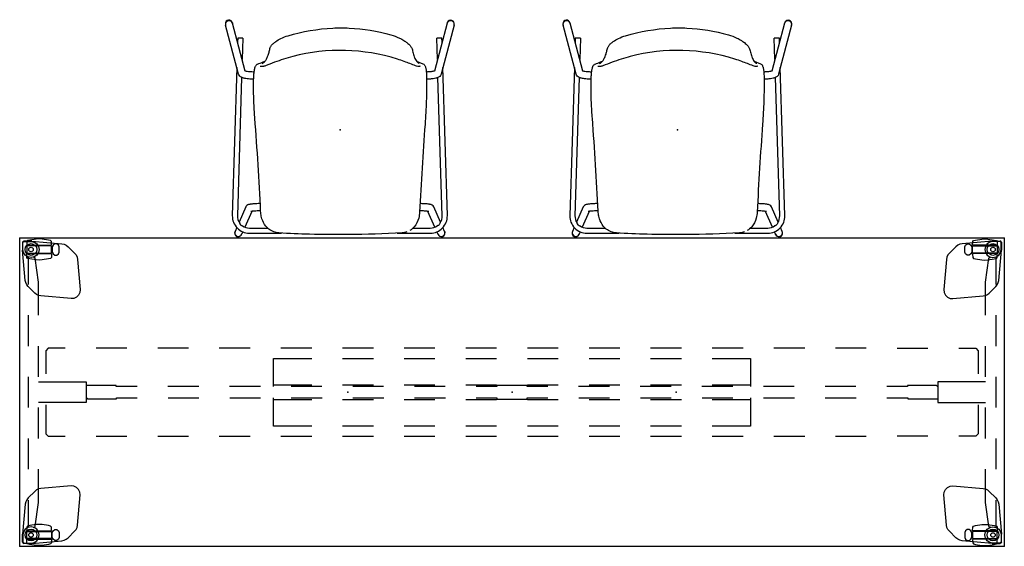
# Model space of a CAD drawing. Units: inches. Extents: x 0 to 698, y 17 to 426.
# Drawn here: x 277 to 372, y 58 to 110 of the extents above; entities that cross this region are included whole.
import ezdxf

# ---------------------------------------------------------------- set-up
doc = ezdxf.new("R2010")
doc.units = ezdxf.units.IN
doc.header["$MEASUREMENT"] = 0
for name, color, linetype in [('SEAT', 5, 'Continuous'), ('TABLE', 6, 'Continuous'), ('TABLE-ELEC', 1, 'Continuous'), ('TABLE-HIDDEN', 6, 'Continuous')]:
    doc.layers.add(name, color=color, linetype=linetype)

# ---------------------------------------------------------------- blocks, each defined once
blk = doc.blocks.new('phz450s_423096l_1p')
at = {"layer": 'TABLE'}
for p, q in [((95.875, 0), (0, 0)), ((0, -30), (0, 0)), ((95.875, 0), (95.875, -30)), ((0, -30), (95.875, -30))]:
    blk.add_line(p, q, dxfattribs=at)
for p in [(0, 0), (95.875, 0), (0, -30), (95.875, -30)]:
    blk.add_point(p, dxfattribs=at)
at = {"layer": 'TABLE-ELEC'}
for p in [(31.958, -15), (47.938, -15), (63.917, -15)]:
    blk.add_point(p, dxfattribs=at)
at = {"layer": 'TABLE-HIDDEN'}
for p, q in [((0.286, -0.404), (0.301, -0.344)), ((0.286, -0.404), (0.286, -1.104)), ((0.301, -0.344), (0.345, -0.301)), ((0.315, -0.433), (0.324, -0.388)), ((0.315, -1.102), (0.315, -0.433)), ((0.324, -0.388), (0.35, -0.35)), ((0.345, -0.301), (0.404, -0.285)), ((0.35, -0.35), (0.388, -0.324)), ((0.388, -0.324), (0.433, -0.315)), ((1.104, -0.285), (0.404, -0.285)), ((0.433, -0.315), (1.103, -0.315)), ((0.724, -0.748), (0.685, -0.787)), ((0.685, -0.787), (0.685, -1.418)), ((0.769, -0.238), (0.693, -0.33)), ((0.693, -0.33), (0.693, -0.657)), ((0.693, -0.657), (0.732, -0.697)), ((3.058, -0.748), (0.724, -0.748)), ((0.732, -0.697), (3.047, -0.697)), ((0.973, -0.185), (0.769, -0.238)), ((1.593, -0.091), (0.973, -0.185)), ((1.103, -0.315), (1.404, -0.375)), ((1.172, -0.288), (1.104, -0.285)), ((1.172, -0.288), (4.106, -0.545)), ((1.404, -0.375), (1.659, -0.546)), ((1.89, -0.074), (1.593, -0.091)), ((1.659, -0.546), (1.83, -0.801)), ((1.83, -0.801), (1.89, -1.102)), ((2.186, -0.091), (1.89, -0.074)), ((2.805, -0.185), (2.186, -0.091)), ((3.011, -0.238), (2.805, -0.185)), ((3.081, -0.33), (3.011, -0.238)), ((3.047, -0.697), (3.087, -0.657)), ((3.097, -0.787), (3.058, -0.748)), ((3.087, -0.657), (3.081, -0.33)), ((3.097, -1.417), (3.097, -0.787)), ((3.171, -0.945), (3.097, -0.945)), ((3.246, -0.693), (3.171, -0.852)), ((3.171, -0.852), (3.171, -1.352)), ((3.409, -0.558), (3.246, -0.693)), ((3.621, -0.559), (3.409, -0.558)), ((3.784, -0.693), (3.621, -0.559)), ((3.859, -0.852), (3.784, -0.693)), ((3.859, -1.353), (3.859, -0.852)), ((4.106, -0.545), (4.33, -0.591)), ((4.33, -0.591), (4.537, -0.688)), ((4.537, -0.688), (4.716, -0.83)), ((4.716, -0.83), (5.345, -1.459)), ((91.159, -0.83), (90.53, -1.459)), ((91.338, -0.688), (91.159, -0.83)), ((91.545, -0.591), (91.338, -0.688)), ((91.769, -0.545), (91.545, -0.591)), ((94.703, -0.288), (91.769, -0.545)), ((92.016, -0.852), (92.091, -0.693)), ((92.016, -1.353), (92.016, -0.852)), ((92.091, -0.693), (92.254, -0.559)), ((92.254, -0.559), (92.466, -0.558)), ((92.466, -0.558), (92.629, -0.693)), ((92.629, -0.693), (92.704, -0.852)), ((92.704, -0.852), (92.704, -1.352)), ((92.704, -0.945), (92.778, -0.945)), ((92.778, -0.787), (92.817, -0.748)), ((92.778, -1.417), (92.778, -0.787)), ((92.788, -0.657), (92.794, -0.33)), ((92.828, -0.697), (92.788, -0.657)), ((92.794, -0.33), (92.864, -0.238)), ((92.817, -0.748), (95.151, -0.748)), ((95.143, -0.697), (92.828, -0.697)), ((92.864, -0.238), (93.07, -0.185)), ((93.07, -0.185), (93.689, -0.091)), ((93.689, -0.091), (93.985, -0.074)), ((93.985, -0.074), (94.282, -0.091)), ((94.045, -0.801), (93.985, -1.102)), ((94.216, -0.546), (94.045, -0.801)), ((94.471, -0.375), (94.216, -0.546)), ((94.282, -0.091), (94.902, -0.185)), ((94.772, -0.315), (94.471, -0.375)), ((94.703, -0.288), (94.771, -0.285)), ((94.771, -0.285), (95.471, -0.285)), ((95.442, -0.315), (94.772, -0.315)), ((94.902, -0.185), (95.106, -0.238)), ((95.106, -0.238), (95.182, -0.33)), ((95.182, -0.657), (95.143, -0.697)), ((95.151, -0.748), (95.19, -0.787)), ((95.182, -0.33), (95.182, -0.657)), ((95.19, -0.787), (95.19, -1.418)), ((95.487, -0.324), (95.442, -0.315)), ((95.53, -0.301), (95.471, -0.285)), ((95.525, -0.35), (95.487, -0.324)), ((95.551, -0.388), (95.525, -0.35)), ((95.574, -0.344), (95.53, -0.301)), ((95.56, -0.433), (95.551, -0.388)), ((95.56, -1.102), (95.56, -0.433)), ((95.589, -0.404), (95.574, -0.344)), ((95.589, -0.404), (95.589, -1.104)), ((0.286, -1.104), (0.289, -1.172)), ((0.545, -4.106), (0.289, -1.172)), ((0.375, -1.404), (0.315, -1.102)), ((0.546, -1.659), (0.375, -1.404)), ((0.801, -1.83), (0.546, -1.659)), ((0.685, -1.418), (0.725, -1.457)), ((0.693, -1.548), (0.732, -1.508)), ((0.693, -1.874), (0.693, -1.548)), ((0.769, -1.967), (0.693, -1.874)), ((0.725, -1.457), (3.058, -1.457)), ((0.732, -1.508), (3.047, -1.508)), ((1.103, -1.89), (0.801, -1.83)), ((0.825, -1.835), (0.825, -4.5)), ((1.404, -1.83), (1.103, -1.89)), ((1.367, -1.859), (1.329, -1.845)), ((1.383, -1.877), (1.367, -1.859)), ((1.409, -1.877), (1.383, -1.877)), ((1.659, -1.659), (1.404, -1.83)), ((1.477, -1.897), (1.409, -1.877)), ((1.513, -1.961), (1.477, -1.897)), ((1.83, -1.404), (1.659, -1.659)), ((1.89, -1.102), (1.83, -1.404)), ((3.081, -1.874), (3.011, -1.967)), ((3.047, -1.508), (3.087, -1.548)), ((3.058, -1.457), (3.097, -1.417)), ((3.087, -1.548), (3.081, -1.874)), ((3.097, -1.26), (3.171, -1.26)), ((3.171, -1.352), (3.246, -1.512)), ((3.246, -1.512), (3.41, -1.647)), ((3.41, -1.647), (3.622, -1.646)), ((3.622, -1.646), (3.784, -1.511)), ((3.784, -1.511), (3.859, -1.353)), ((5.345, -1.459), (5.487, -1.638)), ((5.487, -1.638), (5.583, -1.845)), ((5.583, -1.845), (5.63, -2.069)), ((90.292, -1.845), (90.245, -2.069)), ((90.388, -1.638), (90.292, -1.845)), ((90.53, -1.459), (90.388, -1.638)), ((92.091, -1.511), (92.016, -1.353)), ((92.253, -1.646), (92.091, -1.511)), ((92.465, -1.647), (92.253, -1.646)), ((92.629, -1.512), (92.465, -1.647)), ((92.704, -1.352), (92.629, -1.512)), ((92.778, -1.26), (92.704, -1.26)), ((92.817, -1.457), (92.778, -1.417)), ((92.828, -1.508), (92.788, -1.548)), ((92.788, -1.548), (92.794, -1.874)), ((92.794, -1.874), (92.864, -1.967)), ((95.15, -1.457), (92.817, -1.457)), ((95.143, -1.508), (92.828, -1.508)), ((93.985, -1.102), (94.045, -1.404)), ((94.045, -1.404), (94.216, -1.659)), ((94.216, -1.659), (94.471, -1.83)), ((94.362, -1.961), (94.398, -1.897)), ((94.398, -1.897), (94.466, -1.877)), ((94.466, -1.877), (94.492, -1.877)), ((94.471, -1.83), (94.772, -1.89)), ((94.492, -1.877), (94.508, -1.859)), ((94.508, -1.859), (94.546, -1.845)), ((94.772, -1.89), (95.074, -1.83)), ((95.05, -1.835), (95.05, -4.5)), ((95.074, -1.83), (95.329, -1.659)), ((95.106, -1.967), (95.182, -1.874)), ((95.182, -1.548), (95.143, -1.508)), ((95.19, -1.418), (95.15, -1.457)), ((95.182, -1.874), (95.182, -1.548)), ((95.329, -1.659), (95.5, -1.404)), ((95.33, -4.106), (95.586, -1.172)), ((95.5, -1.404), (95.56, -1.102)), ((95.589, -1.104), (95.586, -1.172)), ((0.973, -2.019), (0.769, -1.967)), ((1.593, -2.114), (0.973, -2.019)), ((1.823, -4.268), (1.513, -1.961)), ((1.89, -2.13), (1.593, -2.114)), ((2.186, -2.114), (1.89, -2.13)), ((2.805, -2.02), (2.186, -2.114)), ((3.011, -1.967), (2.805, -2.02)), ((5.63, -2.069), (5.886, -5.001)), ((90.245, -2.069), (89.989, -5.001)), ((92.864, -1.967), (93.07, -2.02)), ((93.07, -2.02), (93.689, -2.114)), ((93.689, -2.114), (93.985, -2.13)), ((93.985, -2.13), (94.282, -2.114)), ((94.052, -4.268), (94.362, -1.961)), ((94.282, -2.114), (94.902, -2.019)), ((94.902, -2.019), (95.106, -1.967)), ((0.591, -4.33), (0.545, -4.106)), ((0.688, -4.537), (0.591, -4.33)), ((0.83, -4.716), (0.688, -4.537)), ((1.459, -5.345), (0.83, -4.716)), ((1.823, -7.499), (1.823, -4.268)), ((94.052, -7.499), (94.052, -4.268)), ((94.052, -7.499), (94.052, -4.268)), ((94.416, -5.345), (95.045, -4.716)), ((95.045, -4.716), (95.187, -4.537)), ((95.187, -4.537), (95.284, -4.33)), ((95.284, -4.33), (95.33, -4.106)), ((1.638, -5.487), (1.459, -5.345)), ((1.845, -5.583), (1.638, -5.487)), ((2.069, -5.629), (1.845, -5.583)), ((5.001, -5.886), (2.069, -5.629)), ((5.541, -5.741), (5.284, -5.861)), ((5.741, -5.541), (5.541, -5.741)), ((5.861, -5.284), (5.741, -5.541)), ((5.886, -5.001), (5.861, -5.284)), ((89.989, -5.001), (90.014, -5.284)), ((90.014, -5.284), (90.134, -5.541)), ((90.134, -5.541), (90.334, -5.741)), ((90.334, -5.741), (90.591, -5.861)), ((90.874, -5.886), (93.806, -5.629)), ((93.806, -5.629), (94.03, -5.583)), ((94.03, -5.583), (94.237, -5.487)), ((94.237, -5.487), (94.416, -5.345)), ((5.284, -5.861), (5.001, -5.886)), ((90.591, -5.861), (90.874, -5.886)), ((0.825, -7.5), (0.825, -10.5)), ((95.05, -7.5), (95.05, -10.5)), ((1.823, -13.499), (1.823, -10.499)), ((94.052, -13.499), (94.052, -10.499)), ((94.052, -13.499), (94.052, -10.499)), ((2.768, -10.719), (2.531, -10.957)), ((2.531, -10.957), (2.531, -13.217)), ((4.437, -10.719), (2.768, -10.719)), ((10.437, -10.719), (7.437, -10.719)), ((16.437, -10.719), (13.437, -10.719)), ((22.437, -10.719), (19.437, -10.719)), ((28.437, -10.719), (25.437, -10.719)), ((34.437, -10.719), (31.437, -10.719)), ((40.437, -10.719), (37.437, -10.719)), ((46.437, -10.719), (43.437, -10.719)), ((52.437, -10.719), (49.437, -10.719)), ((58.437, -10.719), (55.437, -10.719)), ((64.437, -10.719), (61.437, -10.719)), ((70.437, -10.719), (67.437, -10.719)), ((76.437, -10.719), (73.437, -10.719)), ((82.437, -10.719), (79.437, -10.719)), ((85.437, -10.722), (88.437, -10.722)), ((91.437, -10.722), (93.108, -10.722)), ((93.108, -10.722), (93.344, -10.957)), ((93.344, -10.957), (93.344, -13.217)), ((24.721, -14.441), (24.721, -11.705)), ((24.721, -11.705), (28.437, -11.705)), ((31.437, -11.705), (34.437, -11.705)), ((37.437, -11.705), (40.437, -11.705)), ((43.437, -11.705), (46.437, -11.705)), ((49.437, -11.705), (52.437, -11.705)), ((55.437, -11.705), (58.437, -11.705)), ((61.437, -11.705), (64.437, -11.705)), ((67.437, -11.705), (71.154, -11.705)), ((71.154, -11.705), (71.154, -14.441)), ((0.825, -13.5), (0.825, -16.5)), ((1.823, -14), (6.482, -14)), ((6.482, -14), (6.482, -16.003)), ((9.409, -14.352), (6.482, -14.352)), ((9.409, -14.441), (9.409, -14.352)), ((24.721, -14.265), (28.437, -14.265)), ((31.437, -14.265), (34.437, -14.265)), ((37.437, -14.265), (40.437, -14.265)), ((43.437, -14.265), (46.437, -14.265)), ((49.414, -14.352), (46.461, -14.352)), ((46.461, -14.352), (46.461, -14.441)), ((49.414, -14.441), (49.414, -14.352)), ((49.437, -14.265), (52.437, -14.265)), ((55.437, -14.265), (58.437, -14.265)), ((61.437, -14.265), (64.437, -14.265)), ((67.437, -14.265), (71.154, -14.265)), ((89.272, -14.352), (86.437, -14.352)), ((86.437, -14.352), (86.437, -14.441)), ((89.391, -14.47), (89.272, -14.352)), ((94.052, -14), (89.393, -14)), ((89.393, -14), (89.393, -16.003)), ((95.05, -13.5), (95.05, -16.5)), ((11.435, -14.441), (9.409, -14.441)), ((17.435, -14.441), (14.435, -14.441)), ((23.435, -14.441), (20.435, -14.441)), ((29.435, -14.441), (26.435, -14.441)), ((35.435, -14.441), (32.435, -14.441)), ((41.435, -14.441), (38.435, -14.441)), ((46.461, -14.441), (44.435, -14.441)), ((51.425, -14.441), (49.414, -14.441)), ((57.425, -14.441), (54.425, -14.441)), ((63.425, -14.441), (60.425, -14.441)), ((69.425, -14.441), (66.425, -14.441)), ((75.425, -14.441), (72.425, -14.441)), ((81.425, -14.441), (78.425, -14.441)), ((86.437, -14.441), (84.425, -14.441)), ((6.482, -16.003), (1.823, -16.003)), ((2.531, -16.217), (2.531, -18.476)), ((6.602, -15.647), (6.484, -15.529)), ((6.602, -15.647), (9.436, -15.647)), ((9.436, -15.647), (9.436, -15.559)), ((9.436, -15.559), (11.448, -15.559)), ((14.448, -15.559), (17.448, -15.559)), ((20.448, -15.559), (23.448, -15.559)), ((24.721, -18.29), (24.721, -15.559)), ((28.437, -15.735), (24.721, -15.735)), ((26.448, -15.559), (29.448, -15.559)), ((34.437, -15.735), (31.437, -15.735)), ((32.448, -15.559), (35.448, -15.559)), ((40.437, -15.735), (37.437, -15.735)), ((38.448, -15.559), (41.448, -15.559)), ((46.437, -15.735), (43.437, -15.735)), ((44.448, -15.559), (46.46, -15.559)), ((46.46, -15.559), (46.46, -15.686)), ((46.46, -15.686), (49.413, -15.686)), ((49.413, -15.686), (49.413, -15.559)), ((49.413, -15.559), (51.439, -15.559)), ((52.437, -15.735), (49.437, -15.735)), ((54.439, -15.559), (57.439, -15.559)), ((58.437, -15.735), (55.437, -15.735)), ((60.439, -15.559), (63.439, -15.559)), ((64.437, -15.735), (61.437, -15.735)), ((66.439, -15.559), (69.439, -15.559)), ((71.154, -15.735), (67.437, -15.735)), ((71.154, -15.559), (71.154, -18.29)), ((72.439, -15.559), (75.439, -15.559)), ((78.439, -15.559), (81.439, -15.559)), ((84.439, -15.559), (86.465, -15.559)), ((86.465, -15.559), (86.465, -15.648)), ((86.465, -15.648), (89.391, -15.648)), ((89.393, -16.003), (94.052, -16.003)), ((93.344, -16.217), (93.344, -18.476)), ((1.823, -19.499), (1.823, -16.499)), ((94.052, -19.499), (94.052, -16.499)), ((94.052, -19.499), (94.052, -16.499)), ((2.531, -18.476), (2.531, -19.047)), ((2.531, -19.047), (2.766, -19.28)), ((28.437, -18.29), (24.721, -18.29)), ((34.437, -18.29), (31.437, -18.29)), ((40.437, -18.29), (37.437, -18.29)), ((46.437, -18.29), (43.437, -18.29)), ((52.437, -18.29), (49.437, -18.29)), ((58.437, -18.29), (55.437, -18.29)), ((64.437, -18.29), (61.437, -18.29)), ((71.154, -18.29), (67.437, -18.29)), ((93.344, -19.044), (93.104, -19.281)), ((93.344, -18.476), (93.344, -19.044)), ((0.825, -19.5), (0.825, -22.5)), ((2.766, -19.28), (4.436, -19.28)), ((7.436, -19.28), (10.436, -19.28)), ((13.436, -19.28), (16.436, -19.28)), ((19.436, -19.28), (22.436, -19.28)), ((25.436, -19.28), (28.436, -19.28)), ((31.436, -19.28), (34.436, -19.28)), ((37.436, -19.28), (40.436, -19.28)), ((43.436, -19.28), (46.436, -19.28)), ((49.436, -19.28), (52.436, -19.28)), ((55.436, -19.28), (58.436, -19.281)), ((61.436, -19.281), (64.436, -19.281)), ((67.436, -19.281), (70.436, -19.281)), ((73.436, -19.281), (76.436, -19.281)), ((79.436, -19.281), (82.436, -19.281)), ((88.434, -19.281), (85.434, -19.281)), ((93.104, -19.281), (91.434, -19.281)), ((95.05, -19.5), (95.05, -22.5)), ((1.823, -25.73), (1.823, -22.499)), ((94.052, -25.73), (94.052, -22.499)), ((94.052, -25.73), (94.052, -22.499)), ((1.459, -24.655), (0.83, -25.284)), ((1.638, -24.513), (1.459, -24.655)), ((1.845, -24.417), (1.638, -24.513)), ((2.069, -24.371), (1.845, -24.417)), ((5.001, -24.114), (2.069, -24.371)), ((5.284, -24.139), (5.001, -24.114)), ((5.541, -24.259), (5.284, -24.139)), ((5.741, -24.459), (5.541, -24.259)), ((5.861, -24.716), (5.741, -24.459)), ((5.886, -24.999), (5.861, -24.716)), ((89.989, -24.999), (90.014, -24.716)), ((90.014, -24.716), (90.134, -24.459)), ((90.134, -24.459), (90.334, -24.259)), ((90.334, -24.259), (90.591, -24.139)), ((90.591, -24.139), (90.874, -24.114)), ((90.874, -24.114), (93.806, -24.371)), ((93.806, -24.371), (94.03, -24.417)), ((94.03, -24.417), (94.237, -24.513)), ((94.237, -24.513), (94.416, -24.655)), ((94.416, -24.655), (95.045, -25.284)), ((0.591, -25.67), (0.545, -25.894)), ((0.688, -25.463), (0.591, -25.67)), ((0.83, -25.284), (0.688, -25.463)), ((0.825, -25.5), (0.825, -28.165)), ((1.513, -28.039), (1.823, -25.73)), ((5.63, -27.931), (5.886, -24.999)), ((90.245, -27.931), (89.989, -24.999)), ((94.362, -28.039), (94.052, -25.73)), ((95.045, -25.284), (95.187, -25.463)), ((95.05, -25.5), (95.05, -28.165)), ((95.187, -25.463), (95.284, -25.67)), ((95.284, -25.67), (95.33, -25.894)), ((0.545, -25.894), (0.289, -28.828)), ((95.33, -25.894), (95.586, -28.828)), ((0.375, -28.596), (0.315, -28.898)), ((0.546, -28.341), (0.375, -28.596)), ((0.801, -28.17), (0.546, -28.341)), ((0.685, -28.582), (0.725, -28.543)), ((0.685, -29.213), (0.685, -28.582)), ((0.769, -28.033), (0.693, -28.126)), ((0.693, -28.126), (0.693, -28.452)), ((0.693, -28.452), (0.732, -28.492)), ((0.725, -28.543), (3.058, -28.543)), ((0.732, -28.492), (3.047, -28.492)), ((0.973, -27.981), (0.769, -28.033)), ((1.103, -28.11), (0.801, -28.17)), ((1.593, -27.886), (0.973, -27.981)), ((1.404, -28.17), (1.103, -28.11)), ((1.323, -28.154), (1.368, -28.142)), ((1.368, -28.142), (1.381, -28.124)), ((1.381, -28.124), (1.408, -28.125)), ((1.659, -28.341), (1.404, -28.17)), ((1.408, -28.125), (1.477, -28.103)), ((1.477, -28.103), (1.513, -28.039)), ((1.89, -27.87), (1.593, -27.886)), ((1.83, -28.596), (1.659, -28.341)), ((1.89, -28.898), (1.83, -28.596)), ((2.186, -27.886), (1.89, -27.87)), ((2.805, -27.98), (2.186, -27.886)), ((3.011, -28.033), (2.805, -27.98)), ((3.081, -28.126), (3.011, -28.033)), ((3.047, -28.492), (3.087, -28.452)), ((3.058, -28.543), (3.097, -28.583)), ((3.087, -28.452), (3.081, -28.126)), ((3.097, -28.583), (3.097, -29.213)), ((3.097, -28.74), (3.171, -28.74)), ((3.171, -28.648), (3.246, -28.488)), ((3.171, -29.148), (3.171, -28.648)), ((3.246, -28.488), (3.41, -28.353)), ((3.41, -28.353), (3.622, -28.354)), ((3.622, -28.354), (3.784, -28.489)), ((3.784, -28.489), (3.859, -28.647)), ((3.859, -28.647), (3.859, -29.148)), ((4.716, -29.17), (5.345, -28.541)), ((5.345, -28.541), (5.487, -28.362)), ((5.487, -28.362), (5.583, -28.155)), ((5.583, -28.155), (5.63, -27.931)), ((90.292, -28.155), (90.245, -27.931)), ((90.388, -28.362), (90.292, -28.155)), ((90.53, -28.541), (90.388, -28.362)), ((91.159, -29.17), (90.53, -28.541)), ((92.091, -28.489), (92.016, -28.647)), ((92.016, -28.647), (92.016, -29.148)), ((92.253, -28.354), (92.091, -28.489)), ((92.465, -28.353), (92.253, -28.354)), ((92.629, -28.488), (92.465, -28.353)), ((92.704, -28.648), (92.629, -28.488)), ((92.704, -29.148), (92.704, -28.648)), ((92.778, -28.74), (92.704, -28.74)), ((92.817, -28.543), (92.778, -28.583)), ((92.778, -28.583), (92.778, -29.213)), ((92.788, -28.452), (92.794, -28.126)), ((92.828, -28.492), (92.788, -28.452)), ((92.794, -28.126), (92.864, -28.033)), ((95.15, -28.543), (92.817, -28.543)), ((95.143, -28.492), (92.828, -28.492)), ((92.864, -28.033), (93.07, -27.98)), ((93.07, -27.98), (93.689, -27.886)), ((93.689, -27.886), (93.985, -27.87)), ((93.985, -27.87), (94.282, -27.886)), ((93.985, -28.898), (94.045, -28.596)), ((94.045, -28.596), (94.216, -28.341)), ((94.216, -28.341), (94.471, -28.17)), ((94.282, -27.886), (94.902, -27.981)), ((94.398, -28.103), (94.362, -28.039)), ((94.467, -28.125), (94.398, -28.103)), ((94.494, -28.124), (94.467, -28.125)), ((94.471, -28.17), (94.772, -28.11)), ((94.507, -28.142), (94.494, -28.124)), ((94.552, -28.154), (94.507, -28.142)), ((94.772, -28.11), (95.074, -28.17)), ((94.902, -27.981), (95.106, -28.033)), ((95.074, -28.17), (95.329, -28.341)), ((95.106, -28.033), (95.182, -28.126)), ((95.182, -28.452), (95.143, -28.492)), ((95.19, -28.582), (95.15, -28.543)), ((95.182, -28.126), (95.182, -28.452)), ((95.19, -29.213), (95.19, -28.582)), ((95.329, -28.341), (95.5, -28.596)), ((95.5, -28.596), (95.56, -28.898)), ((0.286, -28.896), (0.289, -28.828)), ((0.286, -29.596), (0.286, -28.896)), ((0.286, -29.596), (0.301, -29.656)), ((0.301, -29.656), (0.345, -29.699)), ((0.315, -28.898), (0.315, -29.567)), ((0.315, -29.567), (0.324, -29.612)), ((0.324, -29.612), (0.35, -29.65)), ((0.345, -29.699), (0.404, -29.715)), ((0.35, -29.65), (0.388, -29.676)), ((0.388, -29.676), (0.433, -29.685)), ((1.104, -29.715), (0.404, -29.715)), ((0.433, -29.685), (1.103, -29.685)), ((0.724, -29.252), (0.685, -29.213)), ((0.693, -29.343), (0.732, -29.303)), ((0.693, -29.67), (0.693, -29.343)), ((0.769, -29.762), (0.693, -29.67)), ((3.058, -29.252), (0.724, -29.252)), ((0.732, -29.303), (3.047, -29.303)), ((1.103, -29.685), (1.404, -29.625)), ((1.172, -29.712), (1.104, -29.715)), ((1.172, -29.712), (4.106, -29.455)), ((1.404, -29.625), (1.659, -29.454)), ((1.659, -29.454), (1.83, -29.199)), ((1.83, -29.199), (1.89, -28.898)), ((3.081, -29.67), (3.011, -29.762)), ((3.047, -29.303), (3.087, -29.343)), ((3.097, -29.213), (3.058, -29.252)), ((3.087, -29.343), (3.081, -29.67)), ((3.171, -29.055), (3.097, -29.055)), ((3.246, -29.307), (3.171, -29.148)), ((3.409, -29.442), (3.246, -29.307)), ((3.621, -29.441), (3.409, -29.442)), ((3.784, -29.307), (3.621, -29.441)), ((3.859, -29.148), (3.784, -29.307)), ((4.106, -29.455), (4.33, -29.409)), ((4.33, -29.409), (4.537, -29.312)), ((4.537, -29.312), (4.716, -29.17)), ((91.338, -29.312), (91.159, -29.17)), ((91.545, -29.409), (91.338, -29.312)), ((91.769, -29.455), (91.545, -29.409)), ((94.703, -29.712), (91.769, -29.455)), ((92.016, -29.148), (92.091, -29.307)), ((92.091, -29.307), (92.254, -29.441)), ((92.254, -29.441), (92.466, -29.442)), ((92.466, -29.442), (92.629, -29.307)), ((92.629, -29.307), (92.704, -29.148)), ((92.704, -29.055), (92.778, -29.055)), ((92.778, -29.213), (92.817, -29.252)), ((92.828, -29.303), (92.788, -29.343)), ((92.788, -29.343), (92.794, -29.67)), ((92.794, -29.67), (92.864, -29.762)), ((92.817, -29.252), (95.151, -29.252)), ((95.143, -29.303), (92.828, -29.303)), ((94.045, -29.199), (93.985, -28.898)), ((94.216, -29.454), (94.045, -29.199)), ((94.471, -29.625), (94.216, -29.454)), ((94.772, -29.685), (94.471, -29.625)), ((94.703, -29.712), (94.771, -29.715)), ((94.771, -29.715), (95.471, -29.715)), ((95.442, -29.685), (94.772, -29.685)), ((95.106, -29.762), (95.182, -29.67)), ((95.182, -29.343), (95.143, -29.303)), ((95.151, -29.252), (95.19, -29.213)), ((95.182, -29.67), (95.182, -29.343)), ((95.487, -29.676), (95.442, -29.685)), ((95.53, -29.699), (95.471, -29.715)), ((95.525, -29.65), (95.487, -29.676)), ((95.551, -29.612), (95.525, -29.65)), ((95.574, -29.656), (95.53, -29.699)), ((95.56, -29.567), (95.551, -29.612)), ((95.56, -28.898), (95.56, -29.567)), ((95.589, -29.596), (95.574, -29.656)), ((95.589, -28.896), (95.586, -28.828)), ((95.589, -29.596), (95.589, -28.896)), ((0.973, -29.815), (0.769, -29.762)), ((1.593, -29.909), (0.973, -29.815)), ((1.89, -29.926), (1.593, -29.909)), ((2.186, -29.909), (1.89, -29.926)), ((2.805, -29.815), (2.186, -29.909)), ((3.011, -29.762), (2.805, -29.815)), ((92.864, -29.762), (93.07, -29.815)), ((93.07, -29.815), (93.689, -29.909)), ((93.689, -29.909), (93.985, -29.926)), ((93.985, -29.926), (94.282, -29.909)), ((94.282, -29.909), (94.902, -29.815)), ((94.902, -29.815), (95.106, -29.762))]:
    blk.add_line(p, q, dxfattribs=at)
for centre, radius in [((1.103, -1.102), 0.571), ((1.103, -1.102), 0.217), ((94.772, -1.102), 0.571), ((94.772, -1.102), 0.217), ((1.103, -28.898), 0.571), ((1.103, -28.898), 0.217), ((94.772, -28.898), 0.571), ((94.772, -28.898), 0.217)]:
    blk.add_circle(centre, radius, dxfattribs=at)
blk = doc.blocks.new('onopln300sp_0p')
at = {"layer": 'SEAT'}
for p, q in [((-10.235, 11.118), (-10.194, 11.107)), ((-10.194, 11.107), (-5.413, 9.833)), ((-10.418, 10.436), (-10.376, 10.425)), ((-10.376, 10.425), (-5.726, 9.186)), ((-8.532, 9.934), (-8.922, 9.922)), ((8.349, 10.451), (-6.074, 10.009)), ((8.364, 9.953), (-5.104, 9.54)), ((8.986, 9.793), (7.504, 9.141)), ((9.883, 10.187), (9.509, 10.023)), ((9.903, 10.196), (9.883, 10.187)), ((-6.855, 9.487), (-8.922, 9.423)), ((9.469, 9.234), (7.936, 8.56)), ((9.556, 7.11), (9.556, 8.791)), ((10.168, 9.541), (9.925, 9.434)), ((10.054, 5.573), (10.054, 8.791)), ((10.19, 9.551), (10.168, 9.541)), ((-6.679, 7.459), (-6.435, 8.079)), ((-6.487, 7.71), (-6.487, 7.71)), ((9.931, 6.513), (9.931, 6.513)), ((10.054, -8.827), (10.054, -5.695)), ((9.975, -6.32), (9.975, -6.32)), ((-6.46, -7.595), (-6.46, -7.595)), ((9.556, -8.827), (9.556, -7.048)), ((-6.409, -8.028), (-6.409, -8.028)), ((7.936, -8.597), (9.469, -9.271)), ((-5.726, -9.223), (-10.376, -10.462)), ((-8.922, -9.46), (-6.855, -9.523)), ((-5.104, -9.577), (8.364, -9.99)), ((7.504, -9.178), (8.986, -9.829)), ((9.925, -9.471), (10.168, -9.578)), ((10.19, -9.587), (10.168, -9.578)), ((-10.418, -10.473), (-10.376, -10.462)), ((-5.413, -9.87), (-10.194, -11.144)), ((-8.922, -9.958), (-8.532, -9.97)), ((-6.074, -10.046), (8.349, -10.487)), ((9.509, -10.059), (9.883, -10.224)), ((9.903, -10.232), (9.883, -10.224)), ((-10.235, -11.155), (-10.194, -11.144))]:
    blk.add_line(p, q, dxfattribs=at)
for points in [[(-10.235, 11.118, 0.935104), (-10.476, 10.457, 0.042011), (-10.418, 10.436)], [(-5.413, 9.833, -0.142987), (-5.21, 9.708, -0.070123), (-5.122, 9.579, -0.038355), (-5.064, 9.438, -0.02022), (-5.032, 9.325, -0.021683), (-4.982, 9.067, -0.017483), (-4.942, 8.712, -0.009967), (-4.925, 8.431)], [(10.054, 8.791), (10.054, 8.791, 0.423123), (8.349, 10.451)], [(9.03, 9.765), (9.03, 9.765, 0.153549), (8.364, 9.953)], [(9.03, 9.765, 0.06144), (9.032, 9.764, 0.014277), (9.052, 9.76, -0.212767), (9.3, 9.574, -0.0267), (9.32, 9.533, -0.029624), (9.349, 9.454)], [(10.19, 9.551, 0.752149), (10.109, 10.221, 0.146177), (9.903, 10.196)], [(-5.751, 9.258, -0.021914), (-5.745, 9.245, -0.018086), (-5.734, 9.211, -0.014941), (-5.719, 9.16, -0.016796), (-5.694, 9.043, -0.014084), (-5.667, 8.862, -0.01577), (-5.636, 8.529, -0.00456), (-5.63, 8.407)], [(7.504, 9.141, 0.166023), (7.323, 8.973, 0.052753), (7.28, 8.871, 0.028119), (7.252, 8.754, 0.013288), (7.237, 8.66, 0.01048), (7.216, 8.476, 0.00636), (7.202, 8.304, 0.007225), (7.186, 8.011, 0.003892), (7.179, 7.797)], [(7.955, 8.662, 0.018791), (7.949, 8.636, 0.013327), (7.938, 8.573, 0.00919), (7.926, 8.483, 0.006302), (7.915, 8.37, 0.005024), (7.905, 8.238, 0.005957), (7.893, 8.011, 0.005051), (7.885, 7.76)], [(9.556, 8.791), (9.556, 8.791, 0.152481), (9.349, 9.454)], [(-7.802, 7.042, 0.022039), (-7.35, 7.157, 0.01569), (-7.116, 7.235, 0.014798), (-6.96, 7.298, 0.038958), (-6.747, 7.41, 0.05905), (-6.591, 7.537, 0.082389), (-6.504, 7.664, 0.033434), (-6.487, 7.71)], [(-6.435, 8.079, -0.121295), (-6.349, 8.201, -0.054312), (-6.265, 8.259, -0.041756), (-6.149, 8.311, -0.018711), (-6.068, 8.336, -0.017812), (-5.955, 8.363, -0.014761), (-5.824, 8.386, -0.012717), (-5.676, 8.403, -0.011555), (-5.51, 8.414)], [(-6.186, 7.797, 0.023119), (-6.187, 7.79, 0.010955), (-6.187, 7.759, 0.007874), (-6.185, 7.688, -0.008365), (-6.184, 7.631, -0.0138), (-6.186, 7.569, -0.0795), (-6.231, 7.356)], [(-6.186, 7.799, 0.006206), (-6.186, 7.799, 0.004948), (-6.186, 7.798, 0.004781), (-6.186, 7.797, 0.002329), (-6.186, 7.797)], [(-5.51, 8.414, -0.007173), (-5.023, 8.429, -0.005259), (-4.443, 8.433, -0.007884), (-2.829, 8.401, -0.009496), (-0.553, 8.279)], [(-0.553, 8.279), (-0.553, 8.279, 0.005259), (8.003, 7.754)], [(8.003, 7.754, -0.053908), (8.595, 7.66, -0.113769), (9.439, 7.222, -0.07956), (9.796, 6.797)], [(-9.248, 4.957, -0.042018), (-8.94, 5.779, -0.028135), (-8.698, 6.223, -0.026101), (-8.496, 6.513, -0.023049), (-8.345, 6.688, -0.027187), (-8.199, 6.827, -0.059527), (-7.969, 6.982, -0.062196), (-7.802, 7.042)], [(-6.231, 7.356, 0.009422), (-6.658, 6.259, 0.010886), (-6.88, 5.595, 0.141906), (-7.139, -4.596, 0.01184), (-6.884, -5.493, 0.016295), (-6.578, -6.379, 0.00902), (-6.226, -7.258)], [(9.931, 6.513), (9.931, 6.513, -0.071564), (10.028, 6.041)], [(10.028, 6.041, -0.013799), (10.197, 0.805, -0.007633), (10.166, -2.963, -0.008585), (10.039, -5.943)], [(-9.167, -5.062, -0.05783), (-9.916, -0.694, -0.026524), (-9.913, 0.895, -0.055132), (-9.248, 4.957)], [(-7.926, -6.823, -0.073625), (-8.085, -6.762, -0.031223), (-8.179, -6.703, -0.030482), (-8.297, -6.605, -0.024197), (-8.422, -6.479, -0.027016), (-8.597, -6.261, -0.041646), (-8.898, -5.757, -0.043797), (-9.167, -5.062)], [(9.975, -6.32, -0.156953), (9.359, -7.23, -0.090103), (8.661, -7.598, -0.046225), (8.169, -7.707, -0.020935), (7.919, -7.729)], [(10.039, -5.943), (10.039, -5.943, -0.054237), (9.975, -6.32)], [(-6.46, -7.595, 0.083057), (-6.548, -7.44, 0.057557), (-6.689, -7.3, 0.032212), (-6.826, -7.206, 0.022457), (-6.97, -7.128, 0.017661), (-7.135, -7.054, 0.018968), (-7.384, -6.964, 0.017375), (-7.723, -6.87, 0.008204), (-7.926, -6.823)], [(-6.409, -8.028, 0.011424), (-6.611, -7.497, 0.002642), (-6.693, -7.297)], [(-6.226, -7.258, -0.049159), (-6.188, -7.403, -0.030219), (-6.176, -7.523, -0.006864), (-6.175, -7.56, -0.006326), (-6.175, -7.607, -0.000957), (-6.177, -7.669)], [(-6.177, -7.669, 0.00072), (-6.177, -7.705, 0.002685), (-6.177, -7.728, 0.003509), (-6.177, -7.741, 0.006745), (-6.177, -7.752, 0.013062), (-6.176, -7.761, 0.004982), (-6.176, -7.763)], [(-5.569, -8.366, -0.013853), (-5.766, -8.342, -0.011973), (-5.896, -8.319, -0.014193), (-6.01, -8.293, -0.017427), (-6.107, -8.263, -0.021016), (-6.189, -8.231, -0.055903), (-6.303, -8.167, -0.094115), (-6.383, -8.083, -0.056337), (-6.409, -8.028)], [(-5.627, -8.36, -0.016498), (-5.653, -8.781, -0.015258), (-5.685, -9.026, -0.015025), (-5.711, -9.163, -0.012795), (-5.727, -9.225, -0.016459), (-5.741, -9.27, -0.027996), (-5.751, -9.295)], [(-4.883, -8.41, -0.008858), (-5.337, -8.386, -0.00589), (-5.569, -8.366)], [(-4.922, -8.409, -0.018685), (-4.958, -8.921, -0.014395), (-4.993, -9.169, -0.015263), (-5.028, -9.344, -0.018536), (-5.061, -9.462, -0.035336), (-5.118, -9.608, -0.08084), (-5.225, -9.76, -0.129602), (-5.413, -9.87)], [(-1.423, -8.315, -0.014248), (-3.845, -8.418, -0.005653), (-4.487, -8.419, -0.006168), (-4.883, -8.41)], [(-1.138, -8.293), (-1.138, -8.293, -0.001734), (-1.423, -8.315)], [(7.919, -7.729), (7.919, -7.729, 0.007795), (-1.138, -8.293)], [(7.178, -7.765, 0.008328), (7.193, -8.202, 0.005476), (7.206, -8.396, 0.007144), (7.221, -8.568, 0.015343), (7.245, -8.748, 0.013856), (7.263, -8.841, 0.045466), (7.301, -8.965, 0.134783), (7.434, -9.138, 0.053079), (7.504, -9.178)], [(7.883, -7.731, 0.006712), (7.894, -8.083, 0.006243), (7.908, -8.314, 0.005656), (7.919, -8.447, 0.007318), (7.93, -8.557, 0.010994), (7.943, -8.641, 0.018045), (7.953, -8.691, 0.005887), (7.955, -8.699)], [(8.349, -10.487), (8.349, -10.487, 0.42325), (10.054, -8.827)], [(9.23, -9.701, 0.084234), (9.308, -9.596, 0.032564), (9.331, -9.542, 0.005419), (9.336, -9.529, 0.003006), (9.342, -9.509, -0.013964), (9.346, -9.498, -0.02708), (9.348, -9.493, -0.020337), (9.349, -9.491)], [(9.349, -9.491), (9.349, -9.491, 0.152526), (9.556, -8.827)], [(9.903, -10.232, 0.964868), (10.221, -9.603, 0.024213), (10.19, -9.587)], [(-10.418, -10.473, 0.87927), (-10.34, -11.167, 0.072159), (-10.235, -11.155)], [(8.364, -9.99), (8.364, -9.99, 0.153562), (9.03, -9.802)], [(9.03, -9.802, -0.061089), (9.032, -9.801, -0.013327), (9.037, -9.8, 0.006878), (9.062, -9.794, 0.129006), (9.23, -9.701)]]:
    blk.add_lwpolyline(points, format="xyb", dxfattribs=at)
for centre, major_axis, ratio, start_param, end_param in [((-10.285, 10.766), (0.091, 0.341), 0.983755, 0, 3.141593), ((-10.285, 10.766), (0.091, 0.341), 0.983755, 0, 3.141593), ((-8.922, 9.672), (0, 0.249), 0.087115, 0.002669, 3.144261), ((10.025, 9.864), (0.142, -0.323), 0.995464, 0, 3.141593), ((10.025, 9.864), (0.142, -0.323), 0.995464, 0, 3.141593), ((-6.434, -7.666), (0.256, -0.025), 0.986808, 0.08335, 0.083353), ((-8.922, -9.709), (0, -0.249), 0.087115, 3.138924, 6.280517), ((10.025, -9.901), (-0.142, -0.323), 0.995464, 0, 3.141593), ((10.025, -9.901), (0.142, 0.323), 0.995464, 3.141593, 6.283185), ((-10.285, -10.803), (-0.091, 0.341), 0.983755, 0, 3.141593), ((-10.285, -10.803), (0.091, -0.341), 0.983755, 3.141593, 6.283185)]:
    blk.add_ellipse(centre, major_axis=major_axis, ratio=ratio, start_param=start_param, end_param=end_param, dxfattribs=at)
blk.add_point((0, 0), dxfattribs=at)

msp = doc.modelspace()

# ---------------------------------------------------------------- block references
at = {"rotation": 270}
for p in [(307.775, 98.779), (340.639, 98.779)]:
    msp.add_blockref('onopln300sp_0p', p, dxfattribs=at)
msp.add_blockref('phz450s_423096l_1p', (276.584, 88.235))

doc.saveas('drawing.dxf')
